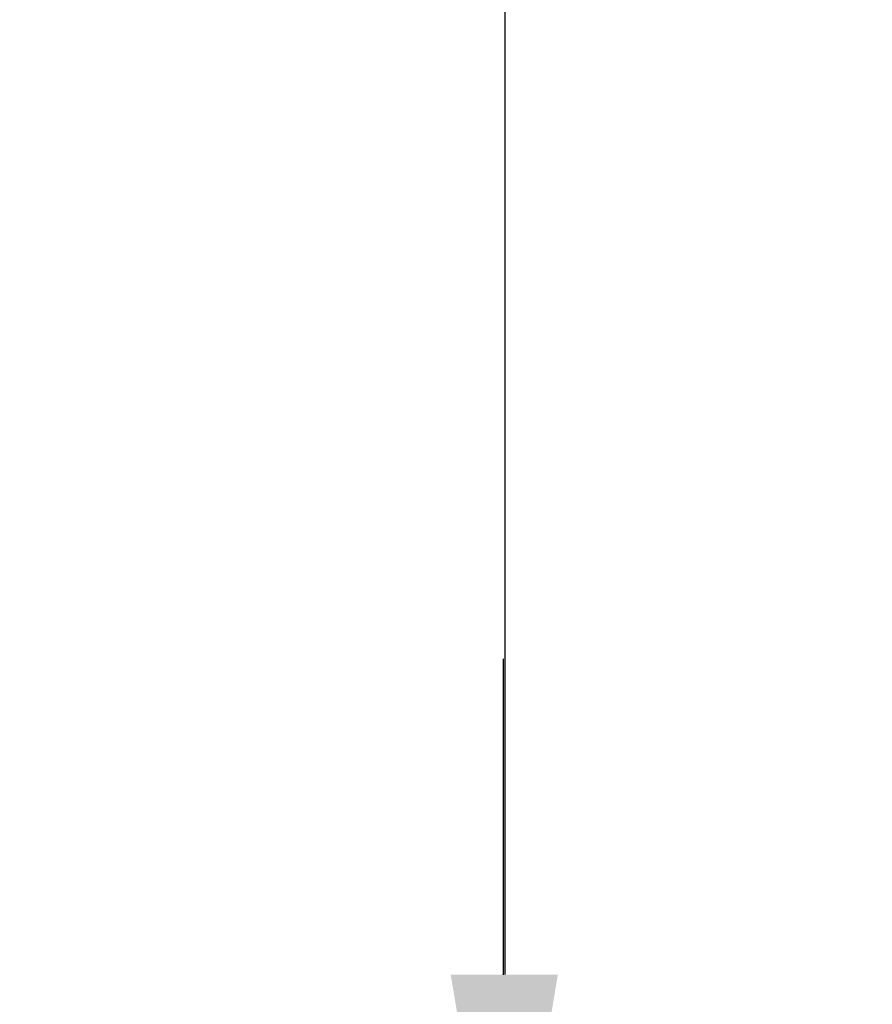
# Model space of a CAD drawing. Units: inches. Extents: x -16 to 179, y -19 to 126.
# Drawn here: x 108 to 111, y 49 to 52 of the extents above; entities that cross this region are included whole.
import ezdxf

# ---------------------------------------------------------------- set-up
doc = ezdxf.new("R2010")
doc.units = ezdxf.units.IN
doc.header["$MEASUREMENT"] = 0
doc.layers.add('Layer 201', color=7, linetype='Continuous', lineweight=0)
doc.styles.add('DC_TEXTSTYLE5', font='arial.ttf', dxfattribs={"height": 1.1})
doc.dimstyles.get("Standard").update_dxf_attribs({"dimtxt": 0.18, "dimasz": 0.18, "dimexe": 0.18, "dimexo": 0.0625, "dimgap": 0.09, "dimtad": 0, "dimtih": 1, "dimtoh": 1, "dimdec": 4, "dimzin": 0, "dimdsep": 46, "dimtxsty": 'Standard', "dimcen": 0.09, "dimadec": 0, "dimazin": 0, "dimtfac": 1, "dimtdec": 4, "dimtofl": 0, "dimtmove": 0, "dimatfit": 3, "dimfxl": 1, "dimtolj": 1, "dimtzin": 0, "dimarcsym": 0})

# ---------------------------------------------------------------- blocks, each defined once
blk = doc.blocks.new('*D47')
at = {"layer": 'Defpoints', "color": 0}
for p in [(110.1278, 47.6282), (122.5008, 47.6282), (111.0196, 44.485)]:
    blk.add_point(p, dxfattribs=at)
at = {"layer": 'Layer 201', "color": 0, "lineweight": -2, "ltscale": 0.07874}
for p, q in [((110.1278, 48.7282), (110.1278, 49.8282)), ((122.4383, 47.6282), (109.8278, 47.6282)), ((110.1278, 44.485), (110.1278, 47.6282)), ((110.9571, 44.485), (109.8278, 44.485)), ((110.1278, 43.385), (110.1278, 42.285))]:
    blk.add_line(p, q, dxfattribs=at)
at = {"layer": 'Layer 201', "color": 0}
for points in [[(109.9445, 48.7282), (110.3111, 48.7282), (110.1278, 47.6282)], [(110.3111, 43.385), (109.9445, 43.385), (110.1278, 44.485)]]:
    blk.add_solid(points, dxfattribs=at)
at = {"layer": 'Layer 201', "color": 0, "lineweight": 0, "insert": (109.1663, 46.0566), "char_height": 1.1, "attachment_point": 5, "rotation": 90, "style": 'DC_TEXTSTYLE5'}
blk.add_mtext('\\A1;3.14', dxfattribs=at)
blk = doc.blocks.new('*D48')
at = {"layer": 'Defpoints', "color": 0}
for p in [(110.1339, 76.2315), (112.8343, 76.2315), (111.2809, 47.6283)]:
    blk.add_point(p, dxfattribs=at)
at = {"layer": 'Layer 201', "color": 0, "lineweight": -2, "ltscale": 0.07874}
for p, q in [((112.7718, 76.2315), (109.8339, 76.2315)), ((110.1339, 48.7283), (110.1339, 75.1315)), ((111.2184, 47.6283), (109.8339, 47.6283))]:
    blk.add_line(p, q, dxfattribs=at)
at = {"layer": 'Layer 201', "color": 0}
for points in [[(110.3173, 75.1315), (109.9506, 75.1315), (110.1339, 76.2315)], [(109.9506, 48.7283), (110.3173, 48.7283), (110.1339, 47.6283)]]:
    blk.add_solid(points, dxfattribs=at)
at = {"layer": 'Layer 201', "color": 0, "lineweight": 0, "insert": (109.1724, 61.9299), "char_height": 1.1, "attachment_point": 5, "rotation": 90, "style": 'DC_TEXTSTYLE5'}
blk.add_mtext('\\A1;28.60', dxfattribs=at)

msp = doc.modelspace()

# ---------------------------------------------------------------- dimensions: what is measured, and where the dimension line sits
at = {"layer": 'Layer 201', "lineweight": 0, "ltscale": 0.07874}
for base, p1, p2, override, picture, middle in [((110.1339, 76.2315), (111.2809, 47.6283), (112.8343, 76.2315), {"dimtxt": 1.1, "dimasz": 1.1, "dimexe": 0.3, "dimgap": 0.4, "dimtad": 1, "dimjust": 0, "dimtih": 0, "dimtoh": 0, "dimdec": 2, "dimzin": 0, "dimlunit": 2, "dimtxsty": 'DC_TEXTSTYLE5', "dimsah": 0, "dimtol": 0, "dimtfac": 1, "dimtdec": 3, "dimtix": 0, "dimtofl": 1, "dimtmove": 0, "dimfxl": 20, "dimfxlon": 1}, '*D48', (109.1724, 61.9299)), ((110.1278, 47.6282), (111.0196, 44.485), (122.5008, 47.6282), {"dimtxt": 1.1, "dimasz": 1.1, "dimexe": 0.3, "dimgap": 0.4, "dimtad": 1, "dimjust": 0, "dimtih": 0, "dimtoh": 0, "dimdec": 2, "dimzin": 0, "dimlunit": 2, "dimtxsty": 'DC_TEXTSTYLE5', "dimsah": 0, "dimtol": 0, "dimtfac": 1, "dimtdec": 3, "dimtix": 1, "dimtofl": 1, "dimtmove": 0, "dimfxl": 20, "dimfxlon": 1}, '*D47', (109.1663, 46.0566))]:
    dim = msp.add_linear_dim(base=base, p1=p1, p2=p2, angle=90, dimstyle='Standard', override=override, dxfattribs=at)
    dim.commit()
    dim.dimension.update_dxf_attribs({"geometry": picture, "text_midpoint": middle})

doc.saveas('drawing.dxf')
